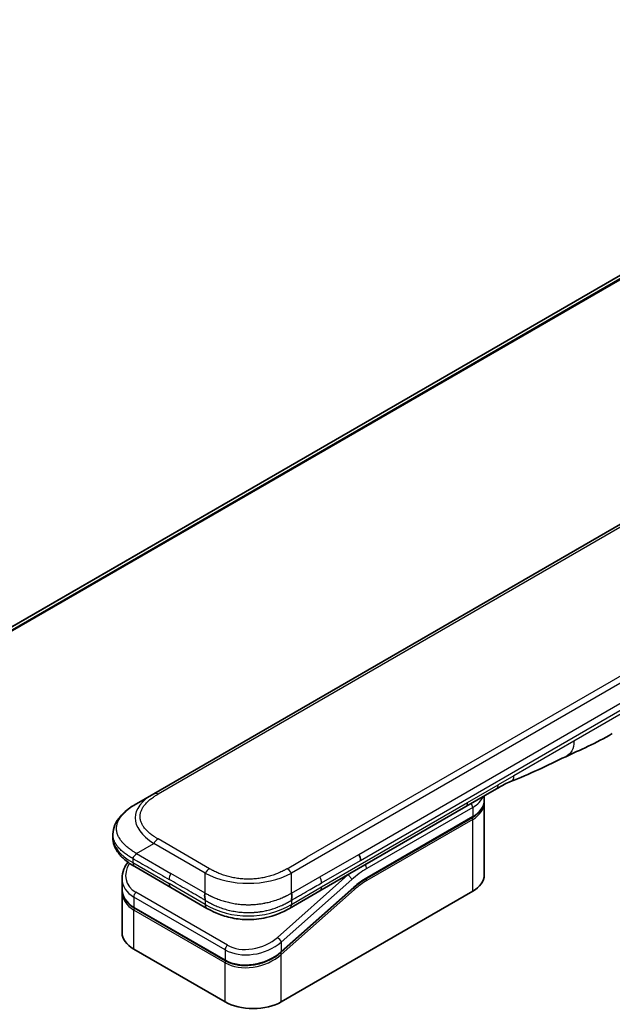
# Model space of a CAD drawing. Units: millimetres. Extents: x 0 to 8271, y 0 to 1405.
# Drawn here: x 223 to 291, y 805 to 919 of the extents above; entities that cross this region are included whole.
import ezdxf

# ---------------------------------------------------------------- set-up
doc = ezdxf.new("R2010")
doc.units = ezdxf.units.MM
doc.layers.add('Visible (ISO)', color=7, linetype='Continuous', lineweight=35)
doc.layers.add('Visible Narrow (ISO)', color=7, linetype='Continuous', lineweight=25)

msp = doc.modelspace()

# ---------------------------------------------------------------- linework, layer by layer
at = {"layer": 'Visible (ISO)'}
for p, q in [((358.7011, 927.6601), (171.1173, 819.3586)), ((366.706, 903.4318), (238.0524, 829.1536)), ((277.7855, 829.71), (274.25, 827.6688)), ((236.0524, 827.9989), (238.0524, 829.1536)), ((276.3918, 828.384), (276.3918, 828.9053)), ((274.25, 827.6688), (257.3208, 817.8946)), ((276.3918, 828.0574), (276.3918, 819.7291)), ((262.7111, 819.3177), (275.003, 826.4145)), ((233.3176, 824.4504), (233.3176, 824.4504)), ((233.3176, 824.4504), (233.3176, 824.0565)), ((240.0377, 818.2915), (235.8453, 820.712)), ((234.382, 819.323), (234.382, 818.1777)), ((240.0377, 818.2915), (244.23, 815.8711)), ((261.2431, 818.2467), (252.8326, 810.7887)), ((234.382, 817.8396), (234.382, 813.0338)), ((234.3878, 818.0118), (234.3878, 818.0118)), ((252.8413, 805.0322), (275.0445, 817.8512)), ((257.3208, 817.8946), (253.8159, 815.8711)), ((246.3773, 809.8025), (235.7707, 815.9262)), ((253.8159, 815.8711), (253.8159, 815.8711)), ((235.7293, 811.1559), (246.3359, 805.0322))]:
    msp.add_line(p, q, dxfattribs=at)
for centre, major_axis, ratio, start_param, end_param in [((277.2855, 830.576), (0.5, -0.866), 0.57735027, 0, 0.00004011), ((261.4127, 821.8292), (-0.4264, 0.8203), 0.54366395, 3.94941021, 4.7936142), ((261.3226, 821.8381), (0.5, -0.866), 0.57735027, 0.78539833, 1.57079633), ((236.3453, 821.578), (-0.5, -0.866), 0.57740811, 6.28317072, 6.28318629), ((238.982, 819.9572), (4.5212, 1.2298), 0.68938217, 2.95622511, 2.95623351), ((271.7918, 819.7291), (4.6, 0), 0.57735027, 5.49778714, 6.28318531), ((238.982, 818.8584), (-4.5043, -1.3434), 0.69466639, 6.07888935, 6.07890245), ((238.982, 818.5202), (4.5043, 1.3434), 0.69466871, 2.93727964, 2.93729798), ((244.73, 816.7371), (-0.5, -0.866), 0.57729243, 0.00000079, 0.00001274), ((238.982, 813.0338), (-4.6, 0), 0.57735027, 0, 0.78539816), ((249.5886, 806.9101), (-4.6, 0), 0.57735027, 0.78539816, 2.35619449)]:
    msp.add_ellipse(centre, major_axis=major_axis, ratio=ratio, start_param=start_param, end_param=end_param, dxfattribs=at)
for points in [[(291.2363, 836.1229), (289.3133, 835.0134), (287.4681, 834.2052), (285.8263, 833.4469)], [(285.8263, 833.4469), (283.7394, 832.4775), (281.5582, 831.3616), (279.4444, 830.5685)], [(279.4437, 830.5682), (279.4439, 830.5683), (279.4441, 830.5684), (279.4444, 830.5685)], [(276.3918, 828.0574), (276.3918, 828.1119), (276.3891, 828.1663), (276.3838, 828.2207)], [(262.7111, 819.3177), (262.2191, 819.0337), (261.721, 818.6705), (261.2431, 818.2467)], [(234.382, 817.8396), (234.382, 817.896), (234.3839, 817.9527), (234.3876, 818.0096)]]:
    msp.add_open_spline(points, degree=3, dxfattribs=at)
for points, knots in [([(279.4437, 830.5682), (279.2244, 830.4864), (278.9652, 830.3619), (278.4172, 830.0724), (278.1053, 829.8947), (277.7856, 829.71)], [0, 0, 0, 0, 0.131317155, 0.131317155, 0.267653583, 0.267653583, 0.267653583, 0.267653583]), ([(276.3918, 828.384), (276.3918, 828.2328), (276.3711, 828.0817), (276.2899, 827.7856), (276.2294, 827.6407), (276.0721, 827.3611), (275.9752, 827.2265), (275.7491, 826.9702), (275.6197, 826.8485), (275.3321, 826.6199), (275.1738, 826.5131), (275.003, 826.4145)], [0.785398213, 0.785398213, 0.785398213, 0.785398213, 0.942477839, 0.942477839, 1.099557466, 1.099557466, 1.256637092, 1.256637092, 1.413716719, 1.413716719, 1.570796346, 1.570796346, 1.570796346, 1.570796346]), ([(233.3176, 824.4504), (233.3177, 824.8209), (233.4006, 825.1941), (233.6987, 825.8935), (233.919, 826.225), (234.5263, 826.9247), (234.9479, 827.2791), (235.6207, 827.7392), (235.8309, 827.8711), (236.0524, 827.9989)], [0, 0, 0, 0, 0.147219815, 0.147219815, 0.300596346, 0.300596346, 0.502732362, 0.502732362, 0.591657812, 0.591657812, 0.591657812, 0.591657812]), ([(235.8453, 820.712), (235.4349, 820.949), (235.0506, 821.2091), (234.3826, 821.7729), (234.0917, 822.0772), (233.6975, 822.6509), (233.5632, 822.9061), (233.3712, 823.4569), (233.3176, 823.7576), (233.3176, 824.0565)], [0, 0, 0, 0, 0.168608972, 0.168608972, 0.329687405, 0.329687405, 0.442770317, 0.442770317, 0.561573967, 0.561573967, 0.561573967, 0.561573967]), ([(236.0524, 822.2254), (236.0436, 822.2103), (236.0341, 822.1953), (236.0242, 822.1809), (236.0144, 822.1665), (236.0041, 822.1527), (235.9935, 822.1393), (235.983, 822.1259), (235.972, 822.1129), (235.9609, 822.1003), (235.9498, 822.0877), (235.9384, 822.0755), (235.9269, 822.0635), (235.904, 822.0397), (235.8806, 822.017), (235.8574, 821.995), (235.8344, 821.973), (235.8117, 821.9516), (235.7902, 821.9304), (235.7686, 821.9092), (235.7483, 821.8881), (235.73, 821.8666), (235.7116, 821.8449), (235.6952, 821.823), (235.6817, 821.8001), (235.6748, 821.7886), (235.6687, 821.7769), (235.6634, 821.7649), (235.658, 821.7528), (235.6534, 821.7404), (235.6497, 821.7278), (235.6459, 821.715), (235.643, 821.7019), (235.6411, 821.6884), (235.6392, 821.6747), (235.6382, 821.6606), (235.6382, 821.6463)], [0, 0, 0, 0, 0.06393414, 0.06393414, 0.06393414, 0.12727971, 0.12727971, 0.12727971, 0.19013505, 0.19013505, 0.19013505, 0.25259143, 0.25259143, 0.25259143, 0.37659236, 0.37659236, 0.37659236, 0.49998231, 0.49998231, 0.49998231, 0.62337432, 0.62337432, 0.62337432, 0.74738158, 0.74738158, 0.74738158, 0.8098428, 0.8098428, 0.8098428, 0.87270421, 0.87270421, 0.87270421, 0.93605712, 0.93605712, 0.93605712, 1, 1, 1, 1]), ([(234.382, 819.323), (234.382, 819.6902), (234.4589, 820.0669), (234.7116, 820.7024), (234.8624, 820.974), (235.047, 821.231)], [0, 0, 0, 0, 0.140269684, 0.140269684, 0.248553709, 0.248553709, 0.248553709, 0.248553709]), ([(235.7707, 815.9262), (235.4256, 816.1255), (235.1288, 816.3784), (234.685, 816.947), (234.5294, 817.2682), (234.4044, 817.7903), (234.382, 817.9833), (234.382, 818.1776)], [0, 0, 0, 0, 0.143682714, 0.143682714, 0.284040248, 0.284040248, 0.362145067, 0.362145067, 0.362145067, 0.362145067]), ([(244.0229, 817.6236), (244.0142, 817.6085), (244.0063, 817.5926), (243.9994, 817.5764), (243.9925, 817.5604), (243.9867, 817.544), (243.9817, 817.5273), (243.9767, 817.5107), (243.9726, 817.4938), (243.9693, 817.4766), (243.966, 817.4595), (243.9635, 817.4422), (243.9617, 817.4246), (243.9582, 817.3897), (243.9574, 817.3539), (243.9587, 817.3177), (243.96, 817.2817), (243.9633, 817.2453), (243.9678, 817.209), (243.9723, 817.1728), (243.978, 817.1366), (243.984, 817.1011), (243.9901, 817.0654), (243.9964, 817.0303), (244.0021, 816.9963), (244.005, 816.9792), (244.0078, 816.9623), (244.0103, 816.9458), (244.0128, 816.9292), (244.015, 816.9129), (244.0169, 816.897), (244.0188, 816.8809), (244.0203, 816.8653), (244.0213, 816.8501), (244.0224, 816.8347), (244.0229, 816.8196), (244.0229, 816.8053)], [0, 0, 0, 0, 0.06393414, 0.06393414, 0.06393414, 0.12727971, 0.12727971, 0.12727971, 0.19013505, 0.19013505, 0.19013505, 0.25259143, 0.25259143, 0.25259143, 0.37659236, 0.37659236, 0.37659236, 0.49998231, 0.49998231, 0.49998231, 0.62337432, 0.62337432, 0.62337432, 0.74738158, 0.74738158, 0.74738158, 0.8098428, 0.8098428, 0.8098428, 0.87270421, 0.87270421, 0.87270421, 0.93605712, 0.93605712, 0.93605712, 1, 1, 1, 1]), ([(254.0229, 816.8053), (254.0227, 816.8195), (254.0232, 816.8344), (254.025, 816.8649), (254.0264, 816.8805), (254.0299, 816.9123), (254.0321, 816.9285), (254.0369, 816.9616), (254.0396, 816.9784), (254.0481, 817.0294), (254.0545, 817.0645), (254.0666, 817.1358), (254.0723, 817.172), (254.0816, 817.2447), (254.085, 817.2811), (254.0878, 817.3535), (254.0872, 817.3893), (254.082, 817.4419), (254.0796, 817.4593), (254.0731, 817.4937), (254.069, 817.5106), (254.0591, 817.544), (254.0533, 817.5603), (254.0396, 817.5926), (254.0317, 817.6085), (254.0229, 817.6236)], [0, 0, 0, 0, 0.06389862, 0.06389862, 0.12721911, 0.12721911, 0.19005817, 0.19005817, 0.25250562, 0.25250562, 0.37650585, 0.37650585, 0.49991093, 0.49991093, 0.62332646, 0.62332646, 0.74735854, 0.74735854, 0.80983041, 0.80983041, 0.87269995, 0.87269995, 0.93605741, 0.93605741, 1, 1, 1, 1]), ([(253.8159, 815.8711), (253.3788, 815.6188), (252.903, 815.3881), (251.9852, 815.0379), (251.5514, 814.9041), (250.3716, 814.635), (249.5761, 814.5504), (248.1674, 814.5844), (247.5331, 814.6669), (246.3381, 814.9401), (245.7656, 815.1335), (244.885, 815.5161), (244.5475, 815.6878), (244.23, 815.8711)], [0, 0, 0, 0, 0.17955461, 0.17955461, 0.32347762, 0.32347762, 0.55668215, 0.55668215, 0.74640536, 0.74640536, 0.93879504, 0.93879504, 1.06924959, 1.06924959, 1.06924959, 1.06924959]), ([(252.8326, 810.7887), (252.4675, 810.4649), (252.0357, 810.1748), (251.1125, 809.7101), (250.6102, 809.5279), (249.6042, 809.2935), (249.0878, 809.2358), (248.114, 809.2502), (247.6429, 809.3187), (246.9156, 809.5353), (246.6315, 809.6558), (246.3773, 809.8025)], [0, 0, 0, 0, 0.15935616, 0.15935616, 0.316024143, 0.316024143, 0.469395304, 0.469395304, 0.61817262, 0.61817262, 0.723944877, 0.723944877, 0.723944877, 0.723944877])]:
    msp.add_open_spline(points, degree=3, knots=knots, dxfattribs=at)
at = {"layer": 'Visible Narrow (ISO)'}
for p, q in [((171.1185, 819.3578), (358.7162, 927.6674)), ((361.08, 928.6499), (171.4065, 819.1419)), ((171.4748, 819.0813), (361.2354, 928.6396)), ((367.206, 903.3823), (238.5524, 829.1041)), ((382.6765, 894.2112), (254.0229, 819.933)), ((379.8787, 893.4124), (255.8208, 821.7875)), ((261.8226, 822.1268), (319.3497, 855.3401)), ((262.0297, 821.4299), (319.5568, 854.6432)), ((292.2722, 838.4121), (286.7818, 835.2422)), ((286.7818, 835.2422), (279.8228, 831.2244)), ((279.8228, 831.2244), (277.9927, 830.1678)), ((274.4571, 828.1265), (277.9927, 830.1678)), ((257.5279, 818.3524), (274.4571, 828.1265)), ((275.0445, 827.5675), (262.7525, 820.4707)), ((275.0445, 827.5675), (275.0445, 826.506)), ((275.0445, 826.506), (262.7525, 819.4093)), ((275.0445, 826.1794), (262.7525, 819.0827)), ((275.0445, 817.8512), (275.0445, 826.1794)), ((244.5229, 820.4609), (238.5524, 823.908)), ((236.0524, 822.2254), (238.0524, 823.3801)), ((244.0229, 819.933), (238.0524, 823.3801)), ((235.6382, 821.6463), (235.6382, 821.1698)), ((236.0524, 822.2254), (240.0377, 819.9245)), ((253.5229, 820.4609), (255.8208, 821.7875)), ((257.3208, 819.5276), (261.8226, 822.1268)), ((235.6382, 821.1698), (239.8305, 818.7493)), ((257.5279, 818.8307), (262.0297, 821.4299)), ((244.0229, 817.6236), (240.0377, 819.9245)), ((244.0229, 817.6236), (244.0229, 819.933)), ((260.5688, 819.7482), (252.3962, 812.5012)), ((254.0229, 817.6236), (254.0229, 819.933)), ((254.0229, 817.6236), (257.3208, 819.5276)), ((260.5688, 819.7482), (260.55, 819.7591)), ((244.0229, 816.3288), (239.8305, 818.7493)), ((261.0139, 819.2026), (252.8413, 811.9556)), ((252.8413, 810.8567), (261.2518, 818.3147)), ((254.0229, 816.3288), (257.5279, 818.3524)), ((235.7293, 817.1823), (235.7293, 816.0178)), ((246.3359, 811.0586), (235.7293, 817.1823)), ((246.598, 811.6042), (235.9914, 817.7279)), ((252.8413, 810.5186), (261.325, 818.0415)), ((235.7293, 816.0178), (246.3359, 809.8941)), ((244.0229, 816.8053), (244.0229, 816.3288)), ((254.0229, 816.8053), (254.0229, 816.3288)), ((246.3359, 809.5559), (235.7293, 815.6797)), ((235.7293, 811.1559), (235.7293, 815.6797)), ((252.8413, 811.9556), (252.8413, 810.8567)), ((246.3359, 811.0586), (246.3359, 809.8941)), ((252.2667, 810.4182), (252.2666, 810.4181)), ((252.8413, 805.0322), (252.8413, 810.5186)), ((246.3359, 805.0322), (246.3359, 809.5559))]:
    msp.add_line(p, q, dxfattribs=at)
for centre, major_axis, ratio, start_param, end_param in [((277.2855, 830.576), (0.5, -0.866), 0.57735027, 0.00004011, 0.78539816), ((252.0528, 825.6895), (16.1639, -0.7638), 0.35644338, 2.63484276, 3.6820267), ((238.5524, 828.2876), (-0.5, 0.866), 0.57734001, 5.49778605, 6.28318422), ((271.7918, 829.4454), (4.6, 0), 0.57735027, 5.49778714, 6.05085689), ((271.7918, 828.384), (4.6, 0), 0.57735027, 5.49778714, 6.28318531), ((273.75, 828.5348), (0.5, -0.866), 0.57735027, 6.28318435, 7.06858347), ((274.6909, 827.7716), (-0.25, 0.433), 0.57735027, 3.92699082, 4.97825162), ((271.7918, 828.0574), (4.6, 0), 0.57735027, 5.49778715, 6.28318531), ((274.903, 826.2611), (-0.1, 0.1732), 0.57735027, 3.92699079, 5.13946759), ((274.903, 826.5877), (0.1, -0.1732), 0.57735027, 0, 0.78539816), ((250.6379, 824.0565), (17.3203, 0), 0.33333582, 3.14159265, 3.66519507), ((238.5524, 823.0915), (0.5, 0.866), 0.57735319, 0.78539314, 1.57079131), ((238.8899, 820.2987), (4.003, 1.2663), 0.69795706, 2.45326143, 3.70974279), ((236.3453, 821.578), (-0.5, -0.866), 0.57740811, 5.49778709, 6.28317072), ((244.5229, 819.6444), (0.5, 0.866), 0.57735191, 0.78540163, 1.5707998), ((253.5229, 819.6444), (-0.5, 0.866), 0.57734891, 4.71238001, 5.49777817), ((262.7525, 812.714), (-4.75, -8.2272), 0.57735027, 3.92699088, 4.18879014), ((262.3989, 820.6748), (0.25, -0.433), 0.57735027, 0.78539816, 1.83665893), ((238.982, 819.9572), (4.5212, 1.2298), 0.68938217, 2.95623351, 3.74163365), ((240.5377, 819.6359), (-0.5, -0.866), 0.57735027, 4.71238898, 5.49778714), ((249.0229, 827.4388), (-10.0001, 0), 0.86667845, 1.04720436, 2.0943883), ((256.934, 819.2278), (-0.4086, 0.8072), 0.53393467, 3.95370661, 4.81525312), ((262.3989, 812.9181), (-5, -8.6603), 0.57735027, 4.1783364, 4.1887902), ((260.6603, 819.4067), (0.3317, -0.3741), 0.40824829, 0.6847192, 2.25551553), ((262.7525, 812.714), (-4.1, -7.1014), 0.57735027, 3.926991, 4.18879002), ((262.6111, 819.1643), (-0.1, 0.1732), 0.57735027, 3.92699082, 5.1382399), ((262.6111, 819.4909), (0.1, -0.1732), 0.57735027, 0, 0.78539816), ((238.982, 818.8584), (-4.5043, -1.3434), 0.69466639, 6.07890245, 6.86428816), ((240.5377, 819.1576), (-0.5, -0.866), 0.57735027, 5.49778709, 6.28318609), ((256.8208, 818.7607), (0.5, -0.866), 0.57735027, 6.28318432, 7.06858353), ((261.1836, 818.1231), (0.1327, -0.1496), 0.40824829, 0.6847192, 1.83890802), ((261.1104, 818.3963), (0.1327, -0.1496), 0.40824829, 0, 0.6847192), ((262.5731, 814.1835), (-3.8327, -5.2165), 0.54620903, 4.03555977, 4.33754135), ((238.982, 818.5202), (4.5043, 1.3434), 0.69466871, 2.93729798, 3.72269851), ((236.0829, 817.3864), (-0.25, -0.433), 0.57735017, 4.18879085, 5.49778778), ((238.9448, 818.6568), (4.2959, 1.359), 0.69795279, 3.43889975, 3.43894779), ((235.8707, 816.0994), (-0.1, -0.1732), 0.57735029, 5.4977872, 6.28318532), ((235.8707, 815.7613), (0.1, 0.1732), 0.57735028, 1.08817614, 2.35619442), ((244.73, 816.7371), (-0.5, -0.866), 0.57729243, 5.49778709, 6.28318609), ((249.0229, 824.989), (-9.9999, 0), 0.99999254, 1.04719391, 2.09439875), ((249.4971, 814.1747), (4.0034, 1.2661), 0.69785514, 3.70972598, 5.28062849), ((252.4878, 812.1597), (-0.3317, 0.3741), 0.40824813, 3.82631107, 5.39710737), ((249.5886, 813.8335), (4.5212, 1.2298), 0.68938272, 3.74163372, 5.31242527), ((246.6895, 811.2627), (0.25, 0.433), 0.57735032, 1.04719711, 2.35619391), ((249.5886, 812.7347), (-4.5043, -1.3434), 0.69466992, 0.58110529, 2.15189787), ((249.5886, 812.3965), (4.5043, 1.3434), 0.69466323, 3.72269727, 5.29349851), ((252.6999, 810.6002), (0.1327, -0.1496), 0.40824829, 0.68471918, 1.84928058), ((252.6999, 810.9383), (0.1327, -0.1496), 0.40824814, 0.00005402, 0.68471922), ((246.4773, 809.9757), (-0.1, -0.1732), 0.57735088, 5.49778743, 6.28315129), ((246.4773, 809.6376), (-0.1, -0.1732), 0.57735024, 4.22608421, 5.49778732)]:
    msp.add_ellipse(centre, major_axis=major_axis, ratio=ratio, start_param=start_param, end_param=end_param, dxfattribs=at)
for points in [[(286.7818, 835.2422), (286.7818, 834.3849), (286.4283, 833.7266), (285.8263, 833.4469)], [(279.4444, 830.5685), (279.674, 830.6547), (279.8228, 830.9138), (279.8228, 831.2244)]]:
    msp.add_open_spline(points, degree=3, dxfattribs=at)
for points, knots in [([(238.5524, 823.908), (238.5334, 823.9189), (238.5146, 823.9299), (238.4958, 823.9409), (238.477, 823.9519), (238.4583, 823.963), (238.4397, 823.9741), (238.4025, 823.9964), (238.3656, 824.0188), (238.329, 824.0414), (238.2925, 824.064), (238.2564, 824.0867), (238.2207, 824.1096), (238.1849, 824.1326), (238.1495, 824.1557), (238.1145, 824.179), (238.0444, 824.2256), (237.9759, 824.273), (237.9089, 824.3211), (237.8422, 824.3691), (237.7771, 824.4179), (237.7138, 824.4673), (237.6504, 824.5169), (237.5888, 824.5672), (237.5291, 824.6182), (237.4696, 824.6691), (237.412, 824.7207), (237.3564, 824.7731), (237.3009, 824.8254), (237.2474, 824.8785), (237.1961, 824.9322), (237.145, 824.9858), (237.0961, 825.0401), (237.0496, 825.0951), (237.003, 825.1501), (236.9588, 825.2059), (236.9171, 825.2622), (236.8756, 825.3183), (236.8366, 825.3751), (236.8003, 825.4324), (236.7639, 825.4898), (236.7303, 825.5477), (236.6994, 825.6062), (236.6687, 825.6645), (236.6408, 825.7232), (236.6158, 825.7824), (236.5908, 825.8417), (236.5688, 825.9013), (236.5498, 825.9613), (236.5309, 826.0212), (236.515, 826.0814), (236.5023, 826.1418), (236.4895, 826.2022), (236.4799, 826.2629), (236.4735, 826.3236), (236.4671, 826.3844), (236.4639, 826.4452), (236.4639, 826.5061), (236.4639, 826.5669), (236.4671, 826.6277), (236.4735, 826.6884), (236.4799, 826.7492), (236.4895, 826.8099), (236.5023, 826.8703), (236.515, 826.9307), (236.5309, 826.9909), (236.5498, 827.0507), (236.5688, 827.1107), (236.5908, 827.1704), (236.6158, 827.2297), (236.6408, 827.2888), (236.6687, 827.3476), (236.6994, 827.4059), (236.7303, 827.4644), (236.764, 827.5223), (236.8003, 827.5797), (236.8366, 827.637), (236.8756, 827.6937), (236.9171, 827.7498), (236.9588, 827.8062), (237.003, 827.862), (237.0496, 827.917), (237.0961, 827.972), (237.145, 828.0263), (237.1961, 828.0799), (237.2474, 828.1336), (237.3009, 828.1867), (237.3564, 828.239), (237.412, 828.2914), (237.4696, 828.343), (237.5291, 828.3939), (237.5888, 828.4449), (237.6504, 828.4952), (237.7138, 828.5447), (237.7771, 828.5942), (237.8422, 828.643), (237.9089, 828.6909), (237.9759, 828.7391), (238.0444, 828.7865), (238.1145, 828.8331), (238.1495, 828.8564), (238.1849, 828.8795), (238.2207, 828.9024), (238.2564, 828.9254), (238.2925, 828.9481), (238.329, 828.9707), (238.3656, 828.9933), (238.4025, 829.0157), (238.4397, 829.0379), (238.4583, 829.0491), (238.477, 829.0601), (238.4958, 829.0712), (238.5146, 829.0822), (238.5334, 829.0932), (238.5524, 829.1041)], [0, 0, 0, 0, 0.0078947, 0.0078947, 0.0078947, 0.01578834, 0.01578834, 0.01578834, 0.03157244, 0.03157244, 0.03157244, 0.04731554, 0.04731554, 0.04731554, 0.06305526, 0.06305526, 0.06305526, 0.09452927, 0.09452927, 0.09452927, 0.1258917, 0.1258917, 0.1258917, 0.15727795, 0.15727795, 0.15727795, 0.18857292, 0.18857292, 0.18857292, 0.21986274, 0.21986274, 0.21986274, 0.25106576, 0.25106576, 0.25106576, 0.28233974, 0.28233974, 0.28233974, 0.31347551, 0.31347551, 0.31347551, 0.34465597, 0.34465597, 0.34465597, 0.37574264, 0.37574264, 0.37574264, 0.40685276, 0.40685276, 0.40685276, 0.43790177, 0.43790177, 0.43790177, 0.46896154, 0.46896154, 0.46896154, 0.50000254, 0.50000254, 0.50000254, 0.53103867, 0.53103867, 0.53103867, 0.56210332, 0.56210332, 0.56210332, 0.59314745, 0.59314745, 0.59314745, 0.62426242, 0.62426242, 0.62426242, 0.65534424, 0.65534424, 0.65534424, 0.68652944, 0.68652944, 0.68652944, 0.71766048, 0.71766048, 0.71766048, 0.74893894, 0.74893894, 0.74893894, 0.78013748, 0.78013748, 0.78013748, 0.8114273, 0.8114273, 0.8114273, 0.84272227, 0.84272227, 0.84272227, 0.87411143, 0.87411143, 0.87411143, 0.90547095, 0.90547095, 0.90547095, 0.93694497, 0.93694497, 0.93694497, 0.95268473, 0.95268473, 0.95268473, 0.96842789, 0.96842789, 0.96842789, 0.98421182, 0.98421182, 0.98421182, 0.99210538, 0.99210538, 0.99210538, 1, 1, 1, 1]), ([(236.0524, 822.2254), (236.0279, 822.2416), (236.0035, 822.2576), (235.9541, 822.2898), (235.9291, 822.306), (235.8539, 822.3546), (235.8037, 822.3869), (235.7465, 822.4238), (235.7391, 822.4286), (235.6906, 822.46), (235.6498, 822.4864), (235.5996, 822.5193), (235.5899, 822.5257), (235.5673, 822.5406), (235.5545, 822.5491), (235.5206, 822.5717), (235.4996, 822.5858), (235.4701, 822.6061), (235.4614, 822.6121), (235.4424, 822.6253), (235.4322, 822.6326), (235.4143, 822.6453), (235.4066, 822.6507), (235.3883, 822.6638), (235.3776, 822.6715), (235.36, 822.6842), (235.353, 822.6893), (235.3167, 822.7157), (235.2878, 822.737), (235.2534, 822.7629), (235.2476, 822.7672), (235.177, 822.8206), (235.1137, 822.8701), (235.0484, 822.9232), (235.0449, 822.9261), (234.9781, 822.9807), (234.9164, 823.0331), (234.7937, 823.142), (234.7329, 823.1985), (234.6157, 823.3129), (234.5594, 823.3707), (234.4547, 823.4842), (234.406, 823.5399), (234.3568, 823.5994), (234.3541, 823.6028), (234.3025, 823.6656), (234.2563, 823.7257), (234.1737, 823.8407), (234.1369, 823.8954), (234.0983, 823.9571), (234.0943, 823.9635), (234.0525, 824.0315), (234.0174, 824.0937), (233.958, 824.2094), (233.9329, 824.2628), (233.906, 824.326), (233.902, 824.3355), (233.8721, 824.4083), (233.8492, 824.4719), (233.8137, 824.5874), (233.7999, 824.6391), (233.7854, 824.7035), (233.7827, 824.7159), (233.7669, 824.7927), (233.757, 824.8573), (233.747, 824.9544), (233.7445, 824.9867), (233.7424, 825.0273), (233.742, 825.0354), (233.7414, 825.0525), (233.7411, 825.0616), (233.7408, 825.0738), (233.7406, 825.0809), (233.7404, 825.0921), (233.7403, 825.1042), (233.7403, 825.1204), (233.7404, 825.1407), (233.7407, 825.1569), (233.7413, 825.1812), (233.7419, 825.1974), (233.7444, 825.246), (233.7469, 825.2784), (233.7553, 825.3615), (233.7625, 825.4122), (233.7743, 825.4768), (233.777, 825.4908), (233.793, 825.5695), (233.8095, 825.634), (233.8449, 825.7496), (233.8627, 825.8008), (233.8873, 825.8645), (233.8924, 825.8772), (233.9235, 825.9535), (233.9526, 826.0168), (234.0108, 826.1311), (234.039, 826.1822), (234.0758, 826.2443), (234.0827, 826.2557), (234.1276, 826.3291), (234.1684, 826.3906), (234.248, 826.5022), (234.286, 826.5524), (234.3339, 826.6123), (234.3421, 826.6225), (234.4405, 826.743), (234.539, 826.851), (234.6544, 826.9655), (234.6638, 826.9748), (234.7319, 827.0413), (234.7927, 827.0979), (234.9088, 827.2008), (234.9635, 827.2474), (235.0299, 827.3019), (235.0404, 827.3104), (235.1076, 827.3649), (235.1658, 827.4103), (235.2361, 827.4634), (235.2471, 827.4716), (235.2758, 827.493), (235.2937, 827.5062), (235.3185, 827.5243), (235.3253, 827.5293), (235.3434, 827.5424), (235.3546, 827.5505), (235.375, 827.5651), (235.3841, 827.5716), (235.4026, 827.5846), (235.4119, 827.5912), (235.4287, 827.603), (235.4363, 827.6083), (235.4463, 827.6153), (235.4487, 827.6169), (235.4611, 827.6255), (235.4712, 827.6325), (235.5031, 827.6544), (235.5252, 827.6694), (235.5578, 827.6913), (235.5682, 827.6982), (235.5905, 827.7131), (235.6024, 827.7209), (235.6534, 827.7545), (235.6927, 827.7799), (235.7409, 827.8105), (235.7495, 827.8159), (235.8073, 827.8523), (235.8567, 827.8828), (235.9306, 827.9274), (235.9549, 827.9419), (236.0036, 827.9706), (236.028, 827.9849), (236.0524, 827.9989)], [0, 0, 0, 0, 0.00951843, 0.00951843, 0.01927017, 0.01927017, 0.03897756, 0.03897756, 0.04192115, 0.04192115, 0.05819961, 0.05819961, 0.06210716, 0.06210716, 0.0673145, 0.0673145, 0.07589045, 0.07589045, 0.07949473, 0.07949473, 0.08378297, 0.08378297, 0.08700508, 0.08700508, 0.09150359, 0.09150359, 0.09449125, 0.09449125, 0.10692923, 0.10692923, 0.1094537, 0.1094537, 0.13771659, 0.13771659, 0.13933656, 0.13933656, 0.168411, 0.168411, 0.19896324, 0.19896324, 0.22943128, 0.22943128, 0.2581017, 0.2581017, 0.2598073, 0.2598073, 0.29010163, 0.29010163, 0.31714072, 0.31714072, 0.32030271, 0.32030271, 0.35040524, 0.35040524, 0.375904, 0.375904, 0.38041489, 0.38041489, 0.4103459, 0.4103459, 0.43444291, 0.43444291, 0.44021323, 0.44021323, 0.47003429, 0.47003429, 0.48494369, 0.48494369, 0.48866986, 0.48866986, 0.49284669, 0.49284669, 0.49425893, 0.49612193, 0.49798503, 0.49984815, 0.50357136, 0.50729437, 0.50729437, 0.51474107, 0.51474107, 0.52963783, 0.52963783, 0.55297, 0.55297, 0.5594638, 0.5594638, 0.58933565, 0.58933565, 0.61331518, 0.61331518, 0.6192715, 0.6192715, 0.64928674, 0.64928674, 0.67388392, 0.67388392, 0.67939323, 0.67939323, 0.7095977, 0.7095977, 0.73473574, 0.73473574, 0.73990333, 0.73990333, 0.79588224, 0.79588224, 0.8008112, 0.8008112, 0.83141419, 0.83141419, 0.85731042, 0.85731042, 0.86211705, 0.86211705, 0.88812643, 0.88812643, 0.89290995, 0.89290995, 0.90062179, 0.90062179, 0.9035569, 0.9035569, 0.90833924, 0.90833924, 0.9122001, 0.9122001, 0.91610966, 0.91610966, 0.91926425, 0.91926425, 0.92025821, 0.92025821, 0.92440673, 0.92440673, 0.93342038, 0.93342038, 0.93763073, 0.93763073, 0.94243407, 0.94243407, 0.95812979, 0.95812979, 0.96156293, 0.96156293, 0.98100212, 0.98100212, 0.99050094, 0.99050094, 1, 1, 1, 1]), ([(235.6382, 821.6463), (235.6221, 821.655), (235.6052, 821.6643), (235.5728, 821.6821), (235.5572, 821.6907), (235.5109, 821.7165), (235.4804, 821.7336), (235.4451, 821.7537), (235.4405, 821.7564), (235.4087, 821.7745), (235.382, 821.79), (235.3385, 821.8156), (235.3217, 821.8256), (235.2869, 821.8465), (235.2688, 821.8574), (235.2422, 821.8736), (235.2337, 821.8789), (235.2143, 821.8908), (235.2032, 821.8977), (235.1719, 821.9172), (235.1525, 821.9295), (235.1254, 821.9467), (235.1178, 821.9516), (235.0786, 821.9767), (235.0473, 821.9971), (235.0101, 822.0219), (235.0038, 822.026), (234.9272, 822.0772), (234.8584, 822.1249), (234.7873, 822.1762), (234.7835, 822.1789), (234.7104, 822.2319), (234.643, 822.283), (234.5083, 822.3895), (234.4413, 822.4451), (234.3117, 822.5584), (234.2491, 822.6161), (234.1324, 822.7299), (234.078, 822.7859), (234.0229, 822.8461), (234.0198, 822.8495), (233.9618, 822.9133), (233.9097, 822.9746), (233.8164, 823.0925), (233.7746, 823.149), (233.7307, 823.2127), (233.7262, 823.2194), (233.6783, 823.2901), (233.6382, 823.355), (233.5701, 823.4763), (233.5412, 823.5326), (233.5101, 823.5994), (233.5055, 823.6095), (233.471, 823.6866), (233.4445, 823.7544), (233.4032, 823.8778), (233.3872, 823.9333), (233.3703, 824.0025), (233.3672, 824.0158), (233.3488, 824.0986), (233.3371, 824.1684), (233.3255, 824.2736), (233.3226, 824.3087), (233.3201, 824.3527), (233.3197, 824.3615), (233.3189, 824.3802), (233.3186, 824.3901), (233.3182, 824.4033), (233.318, 824.411), (233.3178, 824.4232), (233.3177, 824.4364), (233.3176, 824.4453), (233.3176, 824.4499), (233.3176, 824.4502), (233.3176, 824.4504)], [0, 0, 0, 0, 0.006030932, 0.006030932, 0.012000817, 0.012000817, 0.023864527, 0.023864527, 0.025651697, 0.025651697, 0.036131381, 0.036131381, 0.042740165, 0.042740165, 0.049832355, 0.049832355, 0.053223029, 0.053223029, 0.057546442, 0.057546442, 0.065578796, 0.065578796, 0.068690462, 0.068690462, 0.081564391, 0.081564391, 0.084179835, 0.084179835, 0.113515069, 0.113515069, 0.115199564, 0.115199564, 0.145496479, 0.145496479, 0.177470956, 0.177470956, 0.209495753, 0.209495753, 0.239756411, 0.239756411, 0.241559979, 0.241559979, 0.273690234, 0.273690234, 0.302508142, 0.302508142, 0.30588615, 0.30588615, 0.338127094, 0.338127094, 0.365545257, 0.365545257, 0.370405601, 0.370405601, 0.402722971, 0.402722971, 0.428814598, 0.428814598, 0.435070339, 0.435070339, 0.467437812, 0.467437812, 0.483636066, 0.483636066, 0.487685252, 0.487685252, 0.492224433, 0.492224433, 0.493759231, 0.495783936, 0.497808755, 0.499833598, 0.499833598, 0.499944483, 0.499944483, 0.499944483, 0.499944483]), ([(235.6382, 821.6463), (235.6506, 821.6391), (235.6631, 821.6319), (235.6758, 821.6245), (235.6883, 821.6174), (235.7009, 821.6101), (235.7135, 821.6028), (235.7398, 821.5877), (235.7665, 821.5724), (235.7934, 821.5569), (235.8469, 821.5262), (235.9011, 821.4951), (235.9542, 821.4647), (236.0085, 821.4336), (236.0615, 821.4032), (236.1111, 821.3747), (236.1367, 821.3601), (236.1614, 821.3459), (236.1849, 821.3324), (236.209, 821.3185), (236.2319, 821.3053), (236.2533, 821.293), (236.2561, 821.2913), (236.259, 821.2897), (236.2618, 821.2881), (236.2803, 821.2774), (236.2989, 821.2667), (236.3174, 821.256), (236.3388, 821.2436), (236.3601, 821.2313), (236.3815, 821.219), (236.4241, 821.1944), (236.4668, 821.1697), (236.5095, 821.1451), (236.5948, 821.0958), (236.6801, 821.0466), (236.7654, 820.9973), (237.1061, 820.8006), (237.4467, 820.6039), (237.7874, 820.4072), (238.128, 820.2106), (238.4687, 820.0139), (238.8093, 819.8172), (239.1497, 819.6207), (239.4901, 819.4242), (239.8305, 819.2276)], [0, 0, 0, 0, 0.00707852, 0.00707852, 0.00707852, 0.01400464, 0.01400464, 0.01400464, 0.02835288, 0.02835288, 0.02835288, 0.05686236, 0.05686236, 0.05686236, 0.08604327, 0.08604327, 0.08604327, 0.10108296, 0.10108296, 0.10108296, 0.11656319, 0.11656319, 0.11656319, 0.11865316, 0.11865316, 0.11865316, 0.13238045, 0.13238045, 0.13238045, 0.14819803, 0.14819803, 0.14819803, 0.1798194, 0.1798194, 0.1798194, 0.24301441, 0.24301441, 0.24301441, 0.49542031, 0.49542031, 0.49542031, 0.74778183, 0.74778183, 0.74778183, 1, 1, 1, 1]), ([(253.5229, 820.4609), (253.504, 820.4499), (253.485, 820.439), (253.4659, 820.4282), (253.4468, 820.4173), (253.4276, 820.4065), (253.4083, 820.3958), (253.3698, 820.3743), (253.331, 820.353), (253.2918, 820.3319), (253.2527, 820.3108), (253.2133, 820.29), (253.1736, 820.2693), (253.1339, 820.2487), (253.0938, 820.2283), (253.0535, 820.208), (252.9727, 820.1676), (252.8907, 820.128), (252.8073, 820.0894), (252.7242, 820.0509), (252.6398, 820.0133), (252.5541, 819.9767), (252.4683, 819.9401), (252.3812, 819.9046), (252.2928, 819.8701), (252.2046, 819.8357), (252.1152, 819.8024), (252.0245, 819.7704), (251.9339, 819.7383), (251.842, 819.7074), (251.7489, 819.6778), (251.656, 819.6483), (251.562, 819.6201), (251.4669, 819.5933), (251.3714, 819.5663), (251.2749, 819.5408), (251.1773, 819.5167), (251.0801, 819.4928), (250.9818, 819.4703), (250.8826, 819.4493), (250.7832, 819.4283), (250.6828, 819.4089), (250.5815, 819.3911), (250.4806, 819.3733), (250.3788, 819.3572), (250.2763, 819.3428), (250.1737, 819.3284), (250.0703, 819.3156), (249.9664, 819.3047), (249.8627, 819.2937), (249.7585, 819.2846), (249.6539, 819.2772), (249.5492, 819.2699), (249.4441, 819.2643), (249.3389, 819.2606), (249.2337, 819.2569), (249.1283, 819.2551), (249.023, 819.2551), (248.9176, 819.2551), (248.8122, 819.2569), (248.707, 819.2606), (248.6018, 819.2643), (248.4967, 819.2699), (248.392, 819.2772), (248.2874, 819.2846), (248.1832, 819.2937), (248.0795, 819.3047), (247.9756, 819.3156), (247.8722, 819.3283), (247.7696, 819.3428), (247.6671, 819.3572), (247.5653, 819.3733), (247.4643, 819.3911), (247.3631, 819.4089), (247.2627, 819.4283), (247.1633, 819.4493), (247.0641, 819.4703), (246.9658, 819.4928), (246.8686, 819.5167), (246.771, 819.5408), (246.6744, 819.5663), (246.5791, 819.5932), (246.4839, 819.6201), (246.3898, 819.6483), (246.297, 819.6778), (246.2039, 819.7074), (246.112, 819.7383), (246.0213, 819.7704), (245.9306, 819.8024), (245.8412, 819.8357), (245.7531, 819.8701), (245.6647, 819.9045), (245.5776, 819.9401), (245.4918, 819.9767), (245.4061, 820.0133), (245.3217, 820.0508), (245.2386, 820.0894), (245.1552, 820.128), (245.0731, 820.1676), (244.9924, 820.208), (244.952, 820.2283), (244.912, 820.2487), (244.8723, 820.2693), (244.8325, 820.29), (244.7931, 820.3108), (244.7541, 820.3319), (244.7149, 820.353), (244.6761, 820.3743), (244.6375, 820.3958), (244.6183, 820.4065), (244.5991, 820.4173), (244.58, 820.4282), (244.5609, 820.439), (244.5419, 820.4499), (244.5229, 820.4609)], [0, 0, 0, 0, 0.00789462, 0.00789462, 0.00789462, 0.01578818, 0.01578818, 0.01578818, 0.03157211, 0.03157211, 0.03157211, 0.04731527, 0.04731527, 0.04731527, 0.06305504, 0.06305504, 0.06305504, 0.09452905, 0.09452905, 0.09452905, 0.12588857, 0.12588857, 0.12588857, 0.15727773, 0.15727773, 0.15727773, 0.18857271, 0.18857271, 0.18857271, 0.21986253, 0.21986253, 0.21986253, 0.25106106, 0.25106106, 0.25106106, 0.28233954, 0.28233954, 0.28233954, 0.31347056, 0.31347056, 0.31347056, 0.34465578, 0.34465578, 0.34465578, 0.37573758, 0.37573758, 0.37573758, 0.40685256, 0.40685256, 0.40685256, 0.43789668, 0.43789668, 0.43789668, 0.46896135, 0.46896135, 0.46896135, 0.49999746, 0.49999746, 0.49999746, 0.53103848, 0.53103848, 0.53103848, 0.56209823, 0.56209823, 0.56209823, 0.59314727, 0.59314727, 0.59314727, 0.62425736, 0.62425736, 0.62425736, 0.65534405, 0.65534405, 0.65534405, 0.68652449, 0.68652449, 0.68652449, 0.71766029, 0.71766029, 0.71766029, 0.74893424, 0.74893424, 0.74893424, 0.7801373, 0.7801373, 0.7801373, 0.81142712, 0.81142712, 0.81142712, 0.84272209, 0.84272209, 0.84272209, 0.8741083, 0.8741083, 0.8741083, 0.90547077, 0.90547077, 0.90547077, 0.93694479, 0.93694479, 0.93694479, 0.95268449, 0.95268449, 0.95268449, 0.96842759, 0.96842759, 0.96842759, 0.98421167, 0.98421167, 0.98421167, 0.9921053, 0.9921053, 0.9921053, 1, 1, 1, 1]), ([(244.0229, 816.8053), (244.0105, 816.8125), (243.998, 816.8198), (243.9852, 816.8271), (243.9728, 816.8343), (243.9602, 816.8416), (243.9476, 816.8489), (243.9213, 816.8641), (243.8946, 816.8796), (243.8677, 816.8952), (243.8142, 816.9263), (243.76, 816.9578), (243.7069, 816.9887), (243.6526, 817.0202), (243.5996, 817.0511), (243.55, 817.0799), (243.5244, 817.0948), (243.4997, 817.1091), (243.4762, 817.1227), (243.4521, 817.1367), (243.4291, 817.15), (243.4078, 817.1623), (243.4049, 817.164), (243.4021, 817.1656), (243.3993, 817.1673), (243.3807, 817.178), (243.3622, 817.1887), (243.3437, 817.1993), (243.3223, 817.2117), (243.301, 817.224), (243.2796, 817.2363), (243.237, 817.261), (243.1943, 817.2856), (243.1516, 817.3102), (243.0663, 817.3595), (242.981, 817.4087), (242.8957, 817.458), (242.555, 817.6547), (242.2144, 817.8513), (241.8737, 818.048), (241.5331, 818.2447), (241.1924, 818.4413), (240.8518, 818.638), (240.5114, 818.8345), (240.171, 819.0311), (239.8305, 819.2276)], [0, 0, 0, 0, 0.00707852, 0.00707852, 0.00707852, 0.01400464, 0.01400464, 0.01400464, 0.02835288, 0.02835288, 0.02835288, 0.05686236, 0.05686236, 0.05686236, 0.08604327, 0.08604327, 0.08604327, 0.10108296, 0.10108296, 0.10108296, 0.11656319, 0.11656319, 0.11656319, 0.11865316, 0.11865316, 0.11865316, 0.13238045, 0.13238045, 0.13238045, 0.14819803, 0.14819803, 0.14819803, 0.1798194, 0.1798194, 0.1798194, 0.24301441, 0.24301441, 0.24301441, 0.49542031, 0.49542031, 0.49542031, 0.74778183, 0.74778183, 0.74778183, 1, 1, 1, 1]), ([(254.0229, 816.8053), (254.0344, 816.8119), (254.0459, 816.8186), (254.0577, 816.8254), (254.0691, 816.832), (254.0807, 816.8387), (254.0924, 816.8455), (254.1165, 816.8595), (254.1411, 816.8737), (254.1658, 816.8881), (254.2149, 816.9166), (254.2649, 816.9456), (254.314, 816.9742), (254.3642, 817.0033), (254.4135, 817.0321), (254.4605, 817.0593), (254.4839, 817.0729), (254.5067, 817.0862), (254.5287, 817.0989), (254.5524, 817.1127), (254.5752, 817.126), (254.5969, 817.1385), (254.6143, 817.1486), (254.6309, 817.1582), (254.6466, 817.1673), (254.6505, 817.1695), (254.6543, 817.1717), (254.6582, 817.1739), (254.678, 817.1854), (254.6977, 817.1968), (254.7175, 817.2082), (254.7571, 817.2311), (254.7967, 817.2539), (254.8362, 817.2767), (254.9154, 817.3224), (254.9945, 817.3681), (255.0737, 817.4138), (255.3901, 817.5965), (255.7066, 817.7792), (256.0231, 817.9619), (256.5247, 818.2515), (257.0263, 818.5411), (257.5279, 818.8307)], [0, 0, 0, 0, 0.00786211, 0.00786211, 0.00786211, 0.01556505, 0.01556505, 0.01556505, 0.03149672, 0.03149672, 0.03149672, 0.06313557, 0.06313557, 0.06313557, 0.09540102, 0.09540102, 0.09540102, 0.1114991, 0.1114991, 0.1114991, 0.12889921, 0.12889921, 0.12889921, 0.14291714, 0.14291714, 0.14291714, 0.1463611, 0.1463611, 0.1463611, 0.16401835, 0.16401835, 0.16401835, 0.19933165, 0.19933165, 0.19933165, 0.26995355, 0.26995355, 0.26995355, 0.5523816, 0.5523816, 0.5523816, 1, 1, 1, 1]), ([(244.0229, 817.6236), (244.0491, 817.6105), (244.0753, 817.5973), (244.1285, 817.5703), (244.1554, 817.5565), (244.2369, 817.5147), (244.2916, 817.4864), (244.3549, 817.4538), (244.3631, 817.4495), (244.4169, 817.4218), (244.4626, 817.3983), (244.5197, 817.3693), (244.5308, 817.3636), (244.5567, 817.3506), (244.5715, 817.3431), (244.6108, 817.3234), (244.6354, 817.3113), (244.6705, 817.2942), (244.6809, 817.2892), (244.7038, 817.2783), (244.7163, 817.2724), (244.7382, 817.2621), (244.7476, 817.2577), (244.7702, 817.2472), (244.7833, 817.2411), (244.8053, 817.231), (244.8141, 817.2269), (244.8595, 817.2061), (244.8964, 817.1895), (244.941, 817.1697), (244.9485, 817.1664), (245.0405, 817.1259), (245.1261, 817.0895), (245.2178, 817.0519), (245.2228, 817.0499), (245.3172, 817.0114), (245.4078, 816.9759), (245.5962, 816.9051), (245.6941, 816.87), (245.8922, 816.8024), (245.9925, 816.7698), (246.1894, 816.7092), (246.2859, 816.681), (246.3893, 816.6525), (246.3951, 816.6509), (246.5041, 816.621), (246.6085, 816.5942), (246.8081, 816.5462), (246.9031, 816.5249), (247.0102, 816.5024), (247.0214, 816.5001), (247.1395, 816.4757), (247.2474, 816.4553), (247.4483, 816.4207), (247.5411, 816.4061), (247.6509, 816.3904), (247.6674, 816.3881), (247.7937, 816.3706), (247.9042, 816.3573), (248.1047, 816.3365), (248.1944, 816.3285), (248.306, 816.32), (248.3276, 816.3184), (248.4608, 816.3092), (248.5728, 816.3034), (248.741, 816.2975), (248.7972, 816.2961), (248.8673, 816.2949), (248.8814, 816.2946), (248.9112, 816.2943), (248.9269, 816.2941), (248.948, 816.2939), (248.9603, 816.2938), (248.9797, 816.2937), (249.0007, 816.2936), (249.0288, 816.2936), (249.0639, 816.2937), (249.0919, 816.2939), (249.134, 816.2942), (249.1621, 816.2946), (249.2462, 816.296), (249.3023, 816.2975), (249.4461, 816.3024), (249.5338, 816.3066), (249.6456, 816.3135), (249.6699, 816.3151), (249.806, 816.3245), (249.9174, 816.3341), (250.1172, 816.3547), (250.2058, 816.3651), (250.3159, 816.3795), (250.3377, 816.3825), (250.4697, 816.4006), (250.579, 816.4176), (250.7764, 816.4515), (250.8647, 816.4679), (250.972, 816.4893), (250.9916, 816.4933), (251.1184, 816.5194), (251.2247, 816.5431), (251.4174, 816.5894), (251.5042, 816.6114), (251.6078, 816.6392), (251.6255, 816.644), (251.8338, 816.701), (252.0205, 816.758), (252.2188, 816.8247), (252.2349, 816.8301), (252.3501, 816.8695), (252.4481, 816.9046), (252.6265, 816.9715), (252.7073, 817.003), (252.8019, 817.0412), (252.8167, 817.0473), (252.9113, 817.086), (252.9902, 817.1194), (253.0824, 817.1598), (253.0967, 817.1661), (253.1339, 817.1826), (253.1568, 817.1929), (253.1884, 817.2071), (253.197, 817.2111), (253.2198, 817.2214), (253.2339, 817.2279), (253.2593, 817.2396), (253.2706, 817.2448), (253.2933, 817.2554), (253.3047, 817.2607), (253.3253, 817.2705), (253.3345, 817.2748), (253.3465, 817.2806), (253.3493, 817.282), (253.3642, 817.2892), (253.3762, 817.295), (253.414, 817.3136), (253.4398, 817.3264), (253.4775, 817.3453), (253.4895, 817.3513), (253.5151, 817.3643), (253.5287, 817.3712), (253.5867, 817.4006), (253.6308, 817.4233), (253.6844, 817.4508), (253.694, 817.4557), (253.7579, 817.4886), (253.8119, 817.5164), (253.892, 817.5574), (253.9182, 817.5708), (253.9706, 817.5974), (253.9968, 817.6106), (254.0229, 817.6236)], [0, 0, 0, 0, 0.00951843, 0.00951843, 0.01927017, 0.01927017, 0.03897756, 0.03897756, 0.04192115, 0.04192115, 0.05819961, 0.05819961, 0.06210716, 0.06210716, 0.0673145, 0.0673145, 0.07589045, 0.07589045, 0.07949473, 0.07949473, 0.08378297, 0.08378297, 0.08700508, 0.08700508, 0.09150359, 0.09150359, 0.09449125, 0.09449125, 0.10692923, 0.10692923, 0.1094537, 0.1094537, 0.13771659, 0.13771659, 0.13933656, 0.13933656, 0.168411, 0.168411, 0.19896324, 0.19896324, 0.22943128, 0.22943128, 0.2581017, 0.2581017, 0.2598073, 0.2598073, 0.29010163, 0.29010163, 0.31714072, 0.31714072, 0.32030271, 0.32030271, 0.35040524, 0.35040524, 0.375904, 0.375904, 0.38041489, 0.38041489, 0.4103459, 0.4103459, 0.43444291, 0.43444291, 0.44021323, 0.44021323, 0.47003429, 0.47003429, 0.48494369, 0.48494369, 0.48866986, 0.48866986, 0.49284669, 0.49284669, 0.49425893, 0.49612193, 0.49798503, 0.49984815, 0.50357136, 0.50729437, 0.50729437, 0.51474107, 0.51474107, 0.52963783, 0.52963783, 0.55297, 0.55297, 0.5594638, 0.5594638, 0.58933565, 0.58933565, 0.61331518, 0.61331518, 0.6192715, 0.6192715, 0.64928674, 0.64928674, 0.67388392, 0.67388392, 0.67939323, 0.67939323, 0.7095977, 0.7095977, 0.73473574, 0.73473574, 0.73990333, 0.73990333, 0.79588224, 0.79588224, 0.8008112, 0.8008112, 0.83141419, 0.83141419, 0.85731042, 0.85731042, 0.86211705, 0.86211705, 0.88812643, 0.88812643, 0.89290995, 0.89290995, 0.90062179, 0.90062179, 0.9035569, 0.9035569, 0.90833924, 0.90833924, 0.9122001, 0.9122001, 0.91610966, 0.91610966, 0.91926425, 0.91926425, 0.92025821, 0.92025821, 0.92440673, 0.92440673, 0.93342038, 0.93342038, 0.93763073, 0.93763073, 0.94243407, 0.94243407, 0.95812979, 0.95812979, 0.96156293, 0.96156293, 0.98100212, 0.98100212, 0.99050094, 0.99050094, 1, 1, 1, 1]), ([(244.0229, 816.8053), (244.039, 816.7955), (244.056, 816.7852), (244.0888, 816.7654), (244.1047, 816.7558), (244.1523, 816.7274), (244.184, 816.7086), (244.2211, 816.6869), (244.226, 816.684), (244.2596, 816.6645), (244.2882, 816.6481), (244.3353, 816.6213), (244.3537, 816.611), (244.3919, 816.5897), (244.4119, 816.5786), (244.4416, 816.5624), (244.4512, 816.5571), (244.473, 816.5453), (244.4856, 816.5385), (244.5212, 816.5194), (244.5435, 816.5076), (244.5749, 816.4911), (244.5837, 816.4864), (244.6295, 816.4625), (244.6667, 816.4434), (244.7116, 816.4207), (244.7192, 816.4168), (244.8122, 816.3701), (244.8988, 816.328), (244.9917, 816.2846), (244.9968, 816.2823), (245.0928, 816.2376), (245.1852, 816.1964), (245.3778, 816.114), (245.4781, 816.073), (245.6822, 815.9936), (245.7859, 815.9553), (245.9902, 815.8837), (246.0907, 815.8504), (246.1985, 815.8166), (246.2045, 815.8147), (246.3187, 815.7791), (246.4282, 815.7471), (246.6383, 815.6898), (246.7387, 815.6641), (246.852, 815.6371), (246.8639, 815.6343), (246.9895, 815.6049), (247.1043, 815.5803), (247.3189, 815.5384), (247.4183, 815.5206), (247.5361, 815.5015), (247.5539, 815.4987), (247.6898, 815.4774), (247.8089, 815.4611), (248.0255, 815.4357), (248.1226, 815.4258), (248.2435, 815.4154), (248.2669, 815.4135), (248.4115, 815.4021), (248.5332, 815.395), (248.7161, 815.3878), (248.7772, 815.386), (248.8536, 815.3845), (248.8689, 815.3842), (248.9013, 815.3837), (248.9184, 815.3835), (248.9413, 815.3833), (248.9548, 815.3832), (248.9758, 815.3831), (248.9988, 815.383), (249.014, 815.3829), (249.0369, 815.3829), (249.0675, 815.383), (249.098, 815.3832), (249.1438, 815.3837), (249.1744, 815.3841), (249.266, 815.3859), (249.327, 815.3877), (249.4834, 815.3938), (249.5786, 815.399), (249.7, 815.4074), (249.7264, 815.4093), (249.8739, 815.4209), (249.9946, 815.4327), (250.2106, 815.458), (250.3061, 815.4706), (250.4247, 815.4882), (250.4483, 815.4918), (250.5899, 815.5139), (250.7071, 815.5345), (250.918, 815.5756), (251.0121, 815.5955), (251.1262, 815.6214), (251.1471, 815.6262), (251.2814, 815.6576), (251.3938, 815.686), (251.5968, 815.7414), (251.6879, 815.7677), (251.7966, 815.8008), (251.815, 815.8065), (252.0319, 815.874), (252.2257, 815.9414), (252.431, 816.0199), (252.4475, 816.0262), (252.566, 816.0723), (252.6664, 816.1133), (252.8489, 816.1913), (252.9312, 816.2279), (253.0276, 816.2723), (253.0426, 816.2793), (253.1385, 816.324), (253.2184, 816.3626), (253.3116, 816.4092), (253.326, 816.4165), (253.3636, 816.4355), (253.3867, 816.4473), (253.4184, 816.4637), (253.4271, 816.4682), (253.4502, 816.4802), (253.4642, 816.4875), (253.4896, 816.5009), (253.501, 816.5069), (253.5236, 816.5189), (253.5349, 816.5249), (253.5545, 816.5354), (253.5628, 816.5399), (253.5737, 816.5458), (253.5762, 816.5471), (253.5888, 816.5539), (253.5988, 816.5594), (253.6288, 816.5758), (253.6486, 816.5868), (253.6861, 816.6077), (253.7039, 816.6177), (253.7499, 816.6437), (253.778, 816.6598), (253.812, 816.6796), (253.8179, 816.683), (253.857, 816.7058), (253.8897, 816.7251), (253.9386, 816.7543), (253.9548, 816.7641), (253.9886, 816.7845), (254.0062, 816.7951), (254.0229, 816.8053)], [0, 0, 0, 0, 0.00603093, 0.00603093, 0.01200082, 0.01200082, 0.02386453, 0.02386453, 0.0256517, 0.0256517, 0.03613138, 0.03613138, 0.04274016, 0.04274016, 0.04983235, 0.04983235, 0.05322303, 0.05322303, 0.05754644, 0.05754644, 0.0655788, 0.0655788, 0.06869046, 0.06869046, 0.08156439, 0.08156439, 0.08417983, 0.08417983, 0.11351507, 0.11351507, 0.11519956, 0.11519956, 0.14549648, 0.14549648, 0.17747096, 0.17747096, 0.20949575, 0.20949575, 0.23975641, 0.23975641, 0.24155998, 0.24155998, 0.27369023, 0.27369023, 0.30250814, 0.30250814, 0.30588615, 0.30588615, 0.33812709, 0.33812709, 0.36554526, 0.36554526, 0.3704056, 0.3704056, 0.40272297, 0.40272297, 0.4288146, 0.4288146, 0.43507034, 0.43507034, 0.46743781, 0.46743781, 0.48363607, 0.48363607, 0.48768525, 0.48768525, 0.49222443, 0.49222443, 0.49375923, 0.49578394, 0.49780875, 0.4998336, 0.4998336, 0.50387997, 0.50792604, 0.50792604, 0.51601838, 0.51601838, 0.53220268, 0.53220268, 0.55753216, 0.55753216, 0.56457512, 0.56457512, 0.59692782, 0.59692782, 0.62282899, 0.62282899, 0.6292513, 0.6292513, 0.66153724, 0.66153724, 0.68789286, 0.68789286, 0.69378262, 0.69378262, 0.72598258, 0.72598258, 0.75266521, 0.75266521, 0.75813556, 0.75813556, 0.81713068, 0.81713068, 0.82230116, 0.82230116, 0.85432155, 0.85432155, 0.88131133, 0.88131133, 0.88631061, 0.88631061, 0.91331134, 0.91331134, 0.91826749, 0.91826749, 0.92625167, 0.92625167, 0.92928915, 0.92928915, 0.9342914, 0.9342914, 0.93829671, 0.93829671, 0.94218101, 0.94218101, 0.94512943, 0.94512943, 0.94602349, 0.94602349, 0.94957856, 0.94957856, 0.95661043, 0.95661043, 0.96301317, 0.96301317, 0.97327411, 0.97327411, 0.97543021, 0.97543021, 0.98763403, 0.98763403, 0.99371993, 0.99371993, 1, 1, 1, 1]), ([(248.8811, 809.246), (248.8296, 809.2438), (248.7782, 809.2423), (248.7269, 809.2416), (248.5853, 809.2395), (248.4449, 809.2427), (248.3062, 809.2512), (248.1661, 809.2598), (248.0279, 809.2738), (247.8924, 809.2933), (247.7575, 809.3126), (247.6252, 809.3373), (247.4962, 809.3673), (247.3671, 809.3972), (247.2413, 809.4325), (247.1195, 809.4728), (247.0131, 809.508), (246.9097, 809.5471), (246.8098, 809.5899)], [0.602570841, 0.602570841, 0.602570841, 0.602570841, 0.625071057, 0.625071057, 0.625071057, 0.687195119, 0.687195119, 0.687195119, 0.749959277, 0.749959277, 0.749959277, 0.812465836, 0.812465836, 0.812465836, 0.874970112, 0.874970112, 0.874970112, 0.929543537, 0.929543537, 0.929543537, 0.929543537])]:
    msp.add_open_spline(points, degree=3, knots=knots, dxfattribs=at)
msp.add_rational_spline([(253.8159, 815.8711), (253.9539, 815.9508), (254.0229, 816.1156), (254.0229, 816.3288)], [0.853553388934, 0.853553265759, 0.902368802781, 1], degree=3, dxfattribs=at)

doc.saveas('drawing.dxf')
